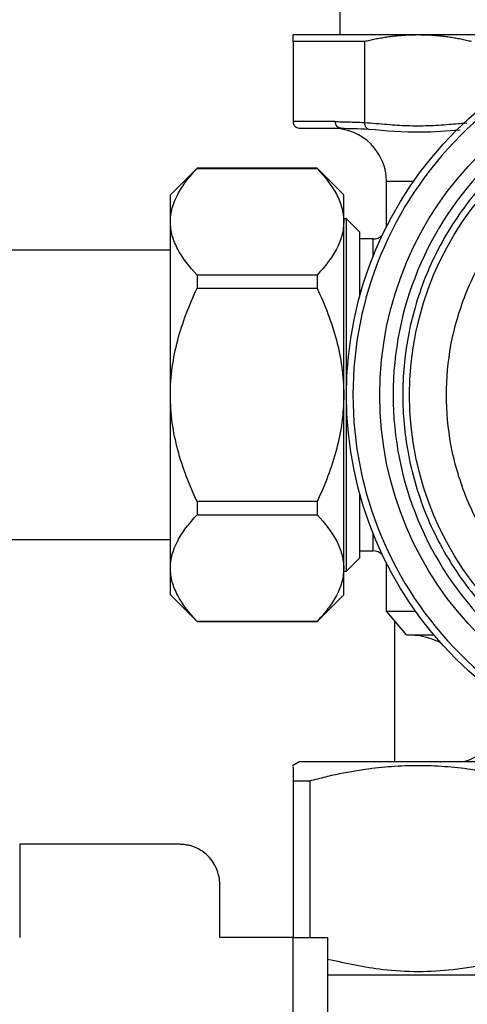
# Model space of a CAD drawing. Units: millimetres. Extents: x 6 to 413, y 7 to 291.
# Drawn here: x 126 to 143, y 197 to 233 of the extents above; entities that cross this region are included whole.
import ezdxf

# ---------------------------------------------------------------- set-up
doc = ezdxf.new("R2010")
doc.units = ezdxf.units.MM

msp = doc.modelspace()

# ---------------------------------------------------------------- linework, layer by layer
at = {"color": 7, "linetype": 'Continuous', "lineweight": 25}
for p, q in [((138.3222885, 234.13459729), (138.3222885, 232.88459729)), ((139.2507827, 232.63459729), (136.5722885, 232.63459729)), ((136.5722885, 232.63459729), (136.5722885, 229.63459729)), ((139.2507827, 232.63459729), (139.2507827, 229.60423495)), ((138.1526929, 229.63459729), (136.5722885, 229.63459729)), ((139.25076478, 229.60258219), (139.2507827, 229.60423495)), ((132.9722885, 227.88459729), (131.9722885, 226.88459729)), ((137.4722885, 227.88459729), (132.9722885, 227.88459729)), ((132.9722885, 227.88459729), (132.9722885, 227.87978782)), ((132.9722885, 227.87978782), (137.4722885, 227.87978782)), ((138.4722885, 226.88459729), (137.4722885, 227.88459729)), ((137.4722885, 227.88459729), (137.4722885, 227.87978782)), ((140.0722885, 225.6893574), (140.0722885, 227.38459729)), ((131.9722885, 225.87978782), (131.9722885, 226.88459729)), ((138.4722885, 225.87978782), (138.4722885, 226.88459729)), ((138.5722885, 225.99484729), (138.4722885, 225.99484729)), ((139.0722885, 225.49484729), (138.5722885, 225.99484729)), ((138.5722885, 219.38459729), (138.5722885, 225.99484729)), ((131.9722885, 219.38459729), (131.9722885, 225.87978782)), ((138.4722885, 219.38459729), (138.4722885, 225.87978782)), ((140.0722885, 225.73459729), (140.06975559, 225.68433307)), ((139.0722885, 223.09269653), (139.0722885, 225.49484729)), ((139.5722885, 225.23459729), (139.0722885, 225.23459729)), ((131.9722885, 224.80959729), (110.6722885, 224.80959729)), ((132.9722885, 223.87978782), (132.9722885, 223.38459729)), ((137.4722885, 223.87978782), (132.9722885, 223.87978782)), ((137.4722885, 223.87978782), (137.4722885, 223.38459729)), ((132.9722885, 223.38459729), (137.4722885, 223.38459729)), ((131.9722885, 212.88940676), (131.9722885, 219.38459729)), ((138.4722885, 212.88940676), (138.4722885, 219.38459729)), ((138.5722885, 212.77434729), (138.5722885, 219.38459729)), ((139.0722885, 213.27434729), (139.0722885, 215.67649804)), ((132.9722885, 215.38459729), (132.9722885, 214.88940676)), ((137.4722885, 215.38459729), (132.9722885, 215.38459729)), ((137.4722885, 215.38459729), (137.4722885, 214.88940676)), ((132.9722885, 214.88940676), (137.4722885, 214.88940676)), ((110.6722885, 213.95959729), (131.9722885, 213.95959729)), ((139.0722885, 213.53459729), (139.5722885, 213.53459729)), ((138.5722885, 212.77434729), (139.0722885, 213.27434729)), ((140.06975559, 213.08486151), (140.0722885, 213.03459729)), ((140.0722885, 211.27841248), (140.0722885, 213.07983718)), ((131.9722885, 211.88459729), (131.9722885, 212.88940676)), ((138.4722885, 211.88459729), (138.4722885, 212.88940676)), ((138.4722885, 212.77434729), (138.5722885, 212.77434729)), ((131.9722885, 211.88459729), (132.9722885, 210.88459729)), ((137.4722885, 210.88459729), (138.4722885, 211.88459729)), ((140.0722885, 211.27841248), (141.15783416, 211.27841248)), ((140.8222885, 210.38459729), (140.0722885, 211.27841248)), ((137.4722885, 210.88940676), (132.9722885, 210.88940676)), ((132.9722885, 210.88940676), (132.9722885, 210.88459729)), ((132.9722885, 210.88459729), (137.4722885, 210.88459729)), ((137.4722885, 210.88940676), (137.4722885, 210.88459729)), ((140.38879557, 205.63459729), (140.38879557, 210.90121405)), ((136.82389355, 205.6357118), (136.5452569, 205.47484085)), ((136.5722885, 204.91309729), (137.1965608, 204.91309729)), ((136.5722885, 204.91309729), (136.5722885, 199.03121958)), ((137.1965608, 204.91309729), (137.1965608, 199.03121958)), ((126.3222885, 202.53121958), (126.3222885, 199.03121958)), ((132.3222885, 202.53121958), (126.3222885, 202.53121958)), ((133.8222885, 199.03121958), (133.8222885, 201.03121958)), ((136.5722885, 199.03121958), (133.8222885, 199.03121958)), ((136.5722885, 176.85524999), (136.5722885, 199.03121958)), ((136.5722885, 199.03121958), (137.86822654, 199.03121958)), ((137.86822654, 199.03121958), (137.86822654, 196.03121958))]:
    msp.add_line(p, q, dxfattribs=at)
at = {"color": 8, "linetype": 'Continuous', "lineweight": 25}
for p, q in [((141.08316321, 227.38459729), (140.0722885, 227.38459729)), ((139.5722885, 224.58074971), (139.5722885, 225.23459729)), ((139.5722885, 213.53459729), (139.5722885, 214.18844487))]:
    msp.add_line(p, q, dxfattribs=at)
at = {"color": 7, "linetype": 'Continuous', "lineweight": 25}
for radius in [14, 12.75, 11.6312441]:
    msp.add_circle((152.5722885, 219.38459729), radius, dxfattribs=at)
for centre, radius, start, end in [((138.0722885, 227.38459729), 2, 0, 90), ((139.5722885, 225.73459729), 0.5, 270, 313.702141261), ((139.5722885, 213.03459729), 0.5, 46.297858732, 90), ((140.8222885, 207.38459729), 3, 64.976442338, 90), ((142.8222885, 206.63459729), 1, 270, 0)]:
    msp.add_arc(centre, radius, start, end, dxfattribs=at)
for points, knots in [([(152.5722885, 233.13959729), (156.22023807, 233.13959729), (159.71905239, 231.69034095), (164.87803216, 226.53136118), (166.3272885, 223.03254686), (166.3272885, 215.73664771), (164.87803216, 212.2378334), (159.71905239, 207.07885363), (156.22023807, 205.62959729), (148.92433893, 205.62959729), (145.42552461, 207.07885363), (140.26654484, 212.2378334), (138.8172885, 215.73664771), (138.8172885, 223.03254686), (140.26654484, 226.53136118), (145.42552461, 231.69034095), (148.92433893, 233.13959729), (152.5722885, 233.13959729)], [0, 0, 0, 0, 0.125, 0.125, 0.25, 0.25, 0.375, 0.375, 0.5, 0.5, 0.625, 0.625, 0.75, 0.75, 0.875, 0.875, 1, 1, 1, 1]), ([(136.5722885, 232.63459729), (136.5722885, 232.65077004), (136.5722885, 232.68304787), (136.5722885, 232.72529593), (136.5722885, 232.76288202), (136.5722885, 232.79537597), (136.5722885, 232.82289455), (136.5722885, 232.8453983), (136.5722885, 232.86292843), (136.5722885, 232.87535962), (136.5722885, 232.88315025), (136.5722885, 232.88411524), (136.5722885, 232.88459729)], [0, 0, 0, 0, 0.1015585698, 0.202692204, 0.3034298189, 0.403800673, 0.5038343467, 0.6035607203, 0.7030099513, 0.8022124497, 0.9011988531, 1, 1, 1, 1]), ([(141.25858, 232.88459729), (140.51809951, 232.88459729), (139.85056649, 232.88459729), (138.68698292, 232.88459729), (138.19096113, 232.88459729), (137.38947083, 232.88459729), (137.08402212, 232.88459729), (136.67542591, 232.88459729), (136.5722885, 232.88459729), (136.5722885, 232.88459729)], [0, 0, 0, 0, 0.25, 0.25, 0.5, 0.5, 0.75, 0.75, 1, 1, 1, 1]), ([(141.25858, 232.88459729), (141.19211688, 232.88411524), (141.05906601, 232.88315025), (140.85934478, 232.87535962), (140.65931254, 232.86292843), (140.45896944, 232.8453983), (140.25831526, 232.82289455), (140.05735104, 232.79537597), (139.85607306, 232.76288202), (139.65449551, 232.72529593), (139.45256535, 232.68304787), (139.31813752, 232.65077004), (139.2507827, 232.63459729)], [0, 0, 0, 0, 0.0988011469, 0.1977875503, 0.2969900487, 0.3964392797, 0.4961656533, 0.596199327, 0.6965701811, 0.797307796, 0.8984414302, 1, 1, 1, 1]), ([(143.2663773, 232.63459729), (143.19902248, 232.65077004), (143.06459465, 232.68304787), (142.86266449, 232.72529593), (142.66108694, 232.76288202), (142.45980897, 232.79537597), (142.25884475, 232.82289455), (142.05819056, 232.8453983), (141.85784746, 232.86292843), (141.65781522, 232.87535962), (141.45809399, 232.88315025), (141.32504312, 232.88411524), (141.25858, 232.88459729)], [0, 0, 0, 0, 0.1015585698, 0.202692204, 0.3034298189, 0.403800673, 0.5038343467, 0.6035607203, 0.7030099513, 0.8022124497, 0.9011988531, 1, 1, 1, 1]), ([(147.36673684, 232.88459729), (147.05896564, 232.88459729), (145.7442302, 232.88459729), (143.61363435, 232.88459729), (142.04359812, 232.88459729), (141.25858, 232.88459729)], [0, 0, 0, 0, 0.13256288564, 0.56628144282, 1, 1, 1, 1]), ([(152.5722885, 207.13459729), (149.32347845, 207.13459729), (146.20748605, 208.4252836), (141.61297481, 213.01979484), (140.3222885, 216.13578723), (140.3222885, 222.63340734), (141.61297481, 225.74939974), (146.20748605, 230.34391098), (149.32347845, 231.63459729), (155.82109855, 231.63459729), (158.93709095, 230.34391098), (163.53160219, 225.74939974), (164.8222885, 222.63340734), (164.8222885, 216.13578723), (163.53160219, 213.01979484), (158.93709095, 208.4252836), (155.82109855, 207.13459729), (152.5722885, 207.13459729)], [0, 0, 0, 0, 0.125, 0.125, 0.25, 0.25, 0.375, 0.375, 0.5, 0.5, 0.625, 0.625, 0.75, 0.75, 0.875, 0.875, 1, 1, 1, 1]), ([(152.5722885, 207.49610531), (151.84719007, 207.49610531), (150.3535601, 207.63311154), (148.13784358, 208.27010848), (146.00721878, 209.37386145), (144.1059677, 210.91827649), (142.56155266, 212.81952757), (141.45779969, 214.95015237), (140.82080275, 217.16586889), (140.6172854, 219.38459729), (140.82080275, 221.60332569), (141.45779969, 223.81904221), (142.56155266, 225.94966701), (144.1059677, 227.85091809), (146.00721878, 229.39533312), (148.13784358, 230.4990861), (150.3535601, 231.13608304), (152.5722885, 231.33960039), (154.7910169, 231.13608304), (157.00673342, 230.4990861), (159.13735822, 229.39533312), (161.0386093, 227.85091809), (162.58302434, 225.94966701), (163.68677731, 223.81904221), (164.32377425, 221.60332569), (164.5272916, 219.38459729), (164.32377425, 217.16586889), (163.68677731, 214.95015237), (162.58302434, 212.81952757), (161.0386093, 210.91827649), (159.13735822, 209.37386145), (157.00673342, 208.27010848), (154.7910169, 207.63311154), (153.29738693, 207.49610531), (152.5722885, 207.49610531)], [0, 0, 0, 0, 0.0291290081, 0.0600028324, 0.0921602034, 0.125, 0.1578397966, 0.1899971676, 0.2208709919, 0.25, 0.2791290081, 0.3100028324, 0.3421602034, 0.375, 0.4078397966, 0.4399971676, 0.4708709919, 0.5, 0.5291290081, 0.5600028324, 0.5921602034, 0.625, 0.6578397966, 0.6899971676, 0.7208709919, 0.75, 0.7791290081, 0.8100028324, 0.8421602034, 0.875, 0.9078397966, 0.9399971676, 0.9708709919, 1, 1, 1, 1]), ([(136.5722885, 229.63459729), (136.57266841, 229.62414373), (136.57343508, 229.6030483), (136.57968546, 229.5716307), (136.58980572, 229.54071055), (136.60420262, 229.51087513), (136.62272748, 229.48275165), (136.64913574, 229.45248276), (136.68877554, 229.42066923), (136.74828911, 229.39125798), (136.79619052, 229.38694637), (136.8222885, 229.38459729)], [0, 0, 0, 0, 0.0798024965, 0.1610426405, 0.2437301093, 0.3278740132, 0.4134829011, 0.500564768, 0.6341770047, 0.8006897441, 1, 1, 1, 1]), ([(138.1526929, 229.63459729), (138.19037158, 229.63446965), (138.26799962, 229.63420669), (138.39226666, 229.63222352), (138.52717829, 229.62909644), (138.69832873, 229.62398096), (138.93565516, 229.61509964), (139.13510559, 229.60717665), (139.25076478, 229.60258219)], [0, 0, 0, 0, 0.1145924296, 0.2360906163, 0.3644969228, 0.4998133447, 0.7099470537, 1, 1, 1, 1]), ([(139.25076478, 229.60258218), (139.25086898, 229.59145757), (139.25108012, 229.56891368), (139.25595566, 229.53532314), (139.26425808, 229.50218376), (139.27641942, 229.47026291), (139.29375759, 229.43787557), (139.31932396, 229.40496805), (139.35681903, 229.37282759), (139.38868395, 229.36231517), (139.40604122, 229.35658892)], [0, 0, 0, 0, 0.0950184294, 0.1925536411, 0.2926094506, 0.3951115183, 0.5000226917, 0.633744123, 0.8004953167, 1, 1, 1, 1]), ([(152.5722885, 209.13459729), (153.19745264, 209.13459729), (154.48522802, 209.25272109), (156.39557075, 209.80192604), (158.23254926, 210.75355792), (159.87176671, 212.08511907), (161.20332787, 213.72433653), (162.15495975, 215.56131503), (162.7041647, 217.47165777), (162.87963295, 219.38459729), (162.7041647, 221.29753681), (162.15495975, 223.20787954), (161.20332787, 225.04485805), (159.87176671, 226.6840755), (158.23254926, 228.01563666), (156.39557075, 228.96726853), (154.48522802, 229.51647349), (152.5722885, 229.69194174), (150.65934898, 229.51647349), (148.74900625, 228.96726853), (146.91202774, 228.01563666), (145.27281029, 226.6840755), (143.94124913, 225.04485805), (142.98961725, 223.20787954), (142.4404123, 221.29753681), (142.26494405, 219.38459729), (142.4404123, 217.47165777), (142.98961725, 215.56131503), (143.94124913, 213.72433653), (145.27281029, 212.08511907), (146.91202774, 210.75355792), (148.74900625, 209.80192604), (150.65934898, 209.25272109), (151.94712436, 209.13459729), (152.5722885, 209.13459729)], [0, 0, 0, 0, 0.0291290081, 0.0600028324, 0.0921602034, 0.125, 0.1578397966, 0.1899971676, 0.2208709919, 0.25, 0.2791290081, 0.3100028324, 0.3421602034, 0.375, 0.4078397966, 0.4399971676, 0.4708709919, 0.5, 0.5291290081, 0.5600028324, 0.5921602034, 0.625, 0.6578397966, 0.6899971676, 0.7208709919, 0.75, 0.7791290081, 0.8100028324, 0.8421602034, 0.875, 0.9078397966, 0.9399971676, 0.9708709919, 1, 1, 1, 1]), ([(131.9722885, 225.87978782), (131.9722885, 226.22913742), (132.07095377, 226.56991636), (132.3349942, 227.07100462), (132.44261421, 227.23691005), (132.68718711, 227.56246353), (132.82404696, 227.72228118), (132.9722885, 227.87978782)], [0, 0, 0, 0, 0.5, 0.5, 0.75, 0.75, 1, 1, 1, 1]), ([(137.4722885, 227.87978782), (137.76920066, 227.56431865), (138.01842731, 227.24219998), (138.28250325, 226.74371593), (138.35209372, 226.57498394), (138.44709171, 226.23135886), (138.4722885, 226.0555265), (138.4722885, 225.87978782)], [0, 0, 0, 0, 0.5, 0.5, 0.75, 0.75, 1, 1, 1, 1]), ([(132.9722885, 223.87978782), (132.67537634, 224.19525699), (132.42614969, 224.51737566), (132.16207375, 225.0158597), (132.09248328, 225.1845917), (131.99748529, 225.52821677), (131.9722885, 225.70404914), (131.9722885, 225.87978782)], [0, 0, 0, 0, 0.5, 0.5, 0.75, 0.75, 1, 1, 1, 1]), ([(138.4722885, 225.87978782), (138.4722885, 225.53043822), (138.37362323, 225.18965927), (138.1095828, 224.68857101), (138.00196279, 224.52266559), (137.75738989, 224.19711211), (137.62053004, 224.03729445), (137.4722885, 223.87978782)], [0, 0, 0, 0, 0.5, 0.5, 0.75, 0.75, 1, 1, 1, 1]), ([(131.9722885, 219.38459729), (131.9722885, 220.08329649), (132.07095377, 220.76485438), (132.3349942, 221.7670309), (132.44261421, 222.09884175), (132.68718711, 222.74994871), (132.82404696, 223.06958402), (132.9722885, 223.38459729)], [0, 0, 0, 0, 0.5, 0.5, 0.75, 0.75, 1, 1, 1, 1]), ([(137.4722885, 223.38459729), (137.76920066, 222.75365895), (138.01842731, 222.10942161), (138.28250325, 221.11245352), (138.35209372, 220.77498953), (138.44709171, 220.08773938), (138.4722885, 219.73607465), (138.4722885, 219.38459729)], [0, 0, 0, 0, 0.5, 0.5, 0.75, 0.75, 1, 1, 1, 1]), ([(132.9722885, 215.38459729), (132.67537634, 216.01553563), (132.42614969, 216.65977297), (132.16207375, 217.65674106), (132.09248328, 217.99420505), (131.99748529, 218.68145519), (131.9722885, 219.03311993), (131.9722885, 219.38459729)], [0, 0, 0, 0, 0.5, 0.5, 0.75, 0.75, 1, 1, 1, 1]), ([(138.4722885, 219.38459729), (138.4722885, 218.68589809), (138.37362323, 218.0043402), (138.1095828, 217.00216367), (138.00196279, 216.67035283), (137.75738989, 216.01924587), (137.62053004, 215.69961056), (137.4722885, 215.38459729)], [0, 0, 0, 0, 0.5, 0.5, 0.75, 0.75, 1, 1, 1, 1]), ([(131.9722885, 212.88940676), (131.9722885, 213.23875636), (132.07095377, 213.5795353), (132.3349942, 214.08062357), (132.44261421, 214.24652899), (132.68718711, 214.57208247), (132.82404696, 214.73190012), (132.9722885, 214.88940676)], [0, 0, 0, 0, 0.5, 0.5, 0.75, 0.75, 1, 1, 1, 1]), ([(137.4722885, 214.88940676), (137.76920066, 214.57393759), (138.01842731, 214.25181892), (138.28250325, 213.75333487), (138.35209372, 213.58460288), (138.44709171, 213.24097781), (138.4722885, 213.06514544), (138.4722885, 212.88940676)], [0, 0, 0, 0, 0.5, 0.5, 0.75, 0.75, 1, 1, 1, 1]), ([(132.9722885, 210.88940676), (132.67537634, 211.20487593), (132.42614969, 211.5269946), (132.16207375, 212.02547865), (132.09248328, 212.19421064), (131.99748529, 212.53783571), (131.9722885, 212.71366808), (131.9722885, 212.88940676)], [0, 0, 0, 0, 0.5, 0.5, 0.75, 0.75, 1, 1, 1, 1]), ([(138.4722885, 212.88940676), (138.4722885, 212.54005716), (138.37362323, 212.19927822), (138.1095828, 211.69818995), (138.00196279, 211.53228453), (137.75738989, 211.20673105), (137.62053004, 211.0469134), (137.4722885, 210.88940676)], [0, 0, 0, 0, 0.5, 0.5, 0.75, 0.75, 1, 1, 1, 1]), ([(140.8222885, 210.38459729), (140.84853643, 210.38459729), (140.90103229, 210.38459729), (141.26819378, 210.38459729), (141.68314625, 210.38459729), (141.87559086, 210.38459729)], [0, 0, 0, 0, 0.3490536593, 0.6981073186, 1, 1, 1, 1]), ([(136.57243522, 205.42776661), (136.57243875, 205.44101776), (136.57244965, 205.48200311), (136.57235354, 205.14269933), (136.5722885, 204.91309729)], [0, 0, 0, 0, 0.3233142441, 1, 1, 1, 1]), ([(136.82196316, 205.63459729), (136.88059378, 205.63459729), (136.99785503, 205.63459729), (137.93422417, 205.63459729), (139.39056001, 205.63459729), (141.36176537, 205.63459729), (143.77313839, 205.63459729), (145.88714259, 205.63459729), (147.22292758, 205.63459729), (147.56599969, 205.63459729)], [0, 0, 0, 0, 0.1575897475, 0.315179495, 0.4727692426, 0.6303589901, 0.7879487376, 0.9455384851, 1, 1, 1, 1]), ([(137.1965608, 204.91309729), (137.29651401, 204.94015849), (137.49566938, 204.99407756), (137.79429493, 205.06799741), (138.09157817, 205.13637008), (138.3878737, 205.19873199), (138.68347285, 205.25520548), (138.97871939, 205.30575667), (139.50583007, 205.38545171), (140.26578166, 205.46689478), (141.2584366, 205.50219141), (142.25189902, 205.4669034), (143.08532017, 205.37748158), (143.76068183, 205.27034585), (144.27869429, 205.16983661), (144.79919523, 205.05228531), (145.14611482, 204.95967564), (145.3205992, 204.91309729)], [0, 0, 0, 0, 0.03733292333, 0.07438533076, 0.1111984678, 0.14781516408, 0.18427975043, 0.22063795886, 0.25693680616, 0.37878094561, 0.50000195921, 0.6212189887, 0.7430671122, 0.80662388283, 0.87047115714, 0.93485302726, 1, 1, 1, 1]), ([(133.8222885, 201.03121958), (133.82187844, 201.05833386), (133.82106125, 201.11236919), (133.8143772, 201.19298265), (133.80368452, 201.27278748), (133.78859917, 201.35178232), (133.76922592, 201.42996294), (133.74553018, 201.50733538), (133.69196944, 201.65384178), (133.58530559, 201.86086391), (133.39017655, 202.09897124), (133.15199631, 202.29421354), (132.92695895, 202.41011059), (132.74124763, 202.47404569), (132.60385635, 202.50694933), (132.46391432, 202.52747951), (132.36964211, 202.52996906), (132.3222885, 202.53121958)], [0, 0, 0, 0, 0.0345506351, 0.0688550611, 0.1030127309, 0.137124381, 0.171291155, 0.2056137091, 0.2401913392, 0.3700530874, 0.5000286265, 0.629890426, 0.7598660162, 0.8201490092, 0.8799053265, 0.9396755782, 1, 1, 1, 1]), ([(137.86822654, 198.23004098), (138.55664686, 198.07729649), (140.11493798, 197.73154787), (142.62849287, 197.74898646), (144.40926643, 198.15057792), (145.3205992, 198.35609729)], [0, 0, 0, 0, 0.2787042592, 0.6308680346, 1, 1, 1, 1]), ([(137.86822654, 197.63459729), (137.91701497, 197.63459729), (138.25224809, 197.63459729), (139.42494743, 197.63459729), (141.35449367, 197.63459729), (143.76783777, 197.63459729), (146.50541475, 197.63459729), (149.47990287, 197.63459729), (151.54149329, 197.63459729), (152.5722885, 197.63459729)], [0, 0, 0, 0, 0.027603748, 0.18966979, 0.351735832, 0.513801874, 0.675867916, 0.837933958, 1, 1, 1, 1])]:
    msp.add_open_spline(points, degree=3, knots=knots, dxfattribs=at)
for points in [[(136.8222885, 229.38459729), (137.10662595, 229.38459729), (137.6299957, 229.38459729), (138.37453283, 229.38459729)], [(138.37453283, 229.38459729), (138.25209604, 229.38459729), (138.1526929, 229.49661854), (138.1526929, 229.63459729)], [(138.37453269, 229.38459729), (138.67517596, 229.3845973), (139.02017349, 229.37072902), (139.40604122, 229.35658892)]]:
    msp.add_open_spline(points, degree=3, dxfattribs=at)
at = {"color": 8, "linetype": 'Continuous', "lineweight": 25}
for points, knots in [([(139.2507827, 229.60423495), (139.53399466, 229.58052204), (140.06940087, 229.53569328), (140.86589903, 229.47690428), (141.63976544, 229.47790443), (142.38277308, 229.52869593), (142.86456279, 229.57015029), (143.08712705, 229.58930025)], [0, 0, 0, 0, 0.221631692, 0.4189900201, 0.6229386446, 0.8258153258, 1, 1, 1, 1]), ([(139.4060412, 229.3565888), (140.053872, 229.29862943), (141.16619629, 229.19911329), (142.34123522, 229.28826481), (142.83191762, 229.32549343)], [0, 0, 0, 0, 0.582411802, 1, 1, 1, 1])]:
    msp.add_open_spline(points, degree=3, knots=knots, dxfattribs=at)

doc.saveas('drawing.dxf')
